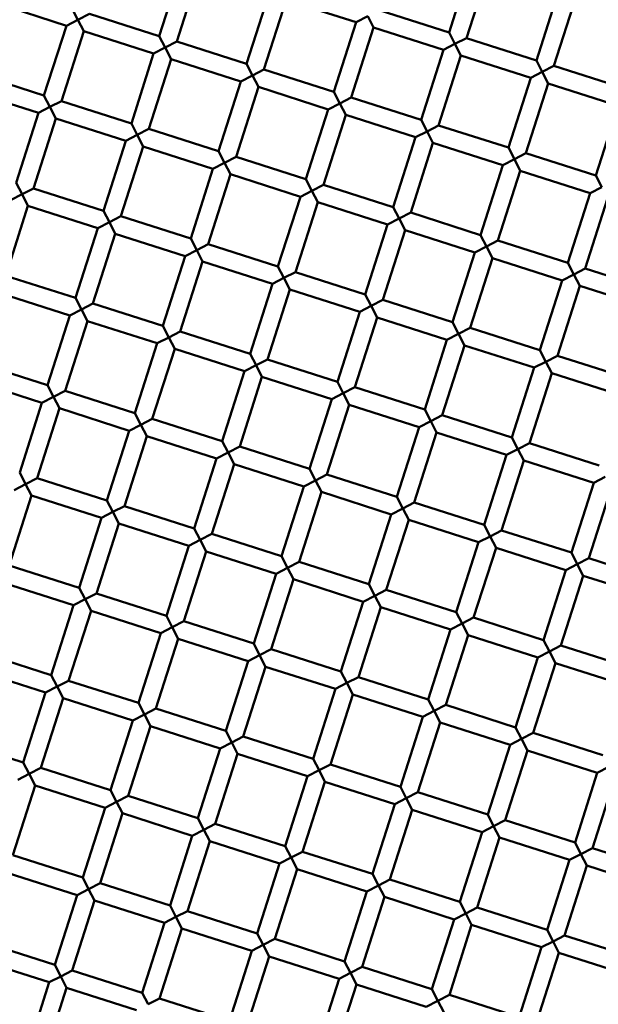
# Model space of a CAD drawing. Units: millimetres. Extents: x 0 to 13517, y 0 to 28915.
# Drawn here: x 7856 to 7920, y 23076 to 23183 of the extents above; entities that cross this region are included whole.
import ezdxf

# ---------------------------------------------------------------- set-up
doc = ezdxf.new("R2010")
doc.units = ezdxf.units.MM
doc.layers.add('MD_Visible', color=7, linetype='Continuous', lineweight=50)
doc.styles.get("Standard").update_dxf_attribs({"font": 'arial.ttf'})
doc.dimstyles.new('ISO-25 (BySec)', dxfattribs={"dimtxt": 120, "dimasz": 60, "dimexe": 1.25, "dimexo": 0.625, "dimgap": 80, "dimtad": 1, "dimlfac": 0.1, "dimrnd": 5, "dimtxsty": 'Standard', "dimcen": 0, "dimse1": 1, "dimse2": 1, "dimclrd": 256, "dimclre": 256, "dimclrt": 256, "dimadec": 0, "dimazin": 0, "dimtfac": 1, "dimtmove": 1, "dimatfit": 3, "dimldrblk": 'DOTBLANK', "dimfxl": 1, "dimlwd": 5, "dimlwe": 5, "dimarcsym": 0})

# ---------------------------------------------------------------- blocks, each defined once
blk = doc.blocks.new('CustomObjectsInViewport7_0')
at = {"layer": 'MD_Visible'}
for p, q in [((7871.67, 4535.08), (7874.11, 4542.7)), ((7903.29, 4535.48), (7905.73, 4543.1)), ((7905.2, 4534.87), (7907.63, 4542.49)), ((7873.58, 4534.48), (7876.01, 4542.1)), ((7912.82, 4532.43), (7915.25, 4540.05)), ((7881.2, 4532.04), (7883.63, 4539.66)), ((7883.1, 4531.43), (7885.54, 4539.05)), ((7893.16, 4536.62), (7885.54, 4539.05)), ((7914.72, 4531.82), (7917.16, 4539.44)), ((7861.54, 4536.22), (7853.92, 4538.66)), ((7862.15, 4538.13), (7862.8, 4536.87)), ((7903.29, 4535.48), (7895.67, 4537.91)), ((7862.8, 4536.87), (7861.54, 4536.22)), ((7862.8, 4536.87), (7864.05, 4537.52)), ((7863.44, 4535.62), (7862.8, 4536.87)), ((7871.67, 4535.08), (7864.05, 4537.52)), ((7894.42, 4537.26), (7893.16, 4536.62)), ((7895.06, 4536.01), (7894.42, 4537.26)), ((7859.1, 4528.6), (7861.54, 4536.22)), ((7890.72, 4528.99), (7893.16, 4536.62)), ((7892.63, 4528.39), (7895.06, 4536.01)), ((7902.68, 4533.57), (7895.06, 4536.01)), ((7861.01, 4528), (7863.44, 4535.62)), ((7871.06, 4533.18), (7863.44, 4535.62)), ((7871.67, 4535.08), (7872.32, 4533.83)), ((7903.29, 4535.48), (7903.94, 4534.22)), ((7903.94, 4534.22), (7905.2, 4534.87)), ((7912.82, 4532.43), (7905.2, 4534.87)), ((7872.32, 4533.83), (7871.06, 4533.18)), ((7872.32, 4533.83), (7873.58, 4534.48)), ((7872.97, 4532.57), (7872.32, 4533.83)), ((7881.2, 4532.04), (7873.58, 4534.48)), ((7903.94, 4534.22), (7902.68, 4533.57)), ((7904.59, 4532.96), (7903.94, 4534.22)), ((7868.63, 4525.56), (7871.06, 4533.18)), ((7870.53, 4524.95), (7872.97, 4532.57)), ((7880.59, 4530.13), (7872.97, 4532.57)), ((7900.25, 4525.95), (7902.68, 4533.57)), ((7902.15, 4525.34), (7904.59, 4532.96)), ((7912.21, 4530.53), (7904.59, 4532.96)), ((7881.2, 4532.04), (7881.85, 4530.78)), ((7912.82, 4532.43), (7913.47, 4531.17)), ((7913.47, 4531.17), (7914.72, 4531.82)), ((7922.34, 4529.39), (7914.72, 4531.82)), ((7859.1, 4528.6), (7851.48, 4531.04)), ((7881.85, 4530.78), (7880.59, 4530.13)), ((7881.85, 4530.78), (7883.1, 4531.43)), ((7882.49, 4529.53), (7881.85, 4530.78)), ((7890.72, 4528.99), (7883.1, 4531.43)), ((7909.77, 4522.91), (7912.21, 4530.53)), ((7913.47, 4531.17), (7912.21, 4530.53)), ((7914.11, 4529.92), (7913.47, 4531.17)), ((7878.15, 4522.51), (7880.59, 4530.13)), ((7880.06, 4521.91), (7882.49, 4529.53)), ((7890.11, 4527.09), (7882.49, 4529.53)), ((7911.68, 4522.3), (7914.11, 4529.92)), ((7921.73, 4527.48), (7914.11, 4529.92)), ((7858.49, 4526.7), (7850.87, 4529.13)), ((7859.1, 4528.6), (7859.75, 4527.35)), ((7890.72, 4528.99), (7891.37, 4527.74)), ((7891.37, 4527.74), (7892.63, 4528.39)), ((7900.25, 4525.95), (7892.63, 4528.39)), ((7859.75, 4527.35), (7858.49, 4526.7)), ((7859.75, 4527.35), (7861.01, 4528)), ((7860.4, 4526.09), (7859.75, 4527.35)), ((7868.63, 4525.56), (7861.01, 4528)), ((7891.37, 4527.74), (7890.11, 4527.09)), ((7892.02, 4526.48), (7891.37, 4527.74)), ((7919.3, 4519.86), (7921.73, 4527.48)), ((7856.06, 4519.08), (7858.49, 4526.7)), ((7857.96, 4518.47), (7860.4, 4526.09)), ((7868.02, 4523.65), (7860.4, 4526.09)), ((7887.68, 4519.47), (7890.11, 4527.09)), ((7889.58, 4518.86), (7892.02, 4526.48)), ((7899.64, 4524.05), (7892.02, 4526.48)), ((7868.63, 4525.56), (7869.28, 4524.3)), ((7900.25, 4525.95), (7900.9, 4524.69)), ((7900.9, 4524.69), (7902.15, 4525.34)), ((7909.77, 4522.91), (7902.15, 4525.34)), ((7869.28, 4524.3), (7868.02, 4523.65)), ((7869.28, 4524.3), (7870.53, 4524.95)), ((7869.92, 4523.05), (7869.28, 4524.3)), ((7878.15, 4522.51), (7870.53, 4524.95)), ((7897.2, 4516.42), (7899.64, 4524.05)), ((7900.9, 4524.69), (7899.64, 4524.05)), ((7901.54, 4523.44), (7900.9, 4524.69)), ((7865.58, 4516.03), (7868.02, 4523.65)), ((7867.49, 4515.43), (7869.92, 4523.05)), ((7877.54, 4520.61), (7869.92, 4523.05)), ((7899.11, 4515.82), (7901.54, 4523.44)), ((7909.16, 4521), (7901.54, 4523.44)), ((7909.77, 4522.91), (7910.42, 4521.65)), ((7878.15, 4522.51), (7878.8, 4521.26)), ((7878.8, 4521.26), (7880.06, 4521.91)), ((7887.68, 4519.47), (7880.06, 4521.91)), ((7910.42, 4521.65), (7911.68, 4522.3)), ((7919.3, 4519.86), (7911.68, 4522.3)), ((7878.8, 4521.26), (7877.54, 4520.61)), ((7879.45, 4520), (7878.8, 4521.26)), ((7906.73, 4513.38), (7909.16, 4521)), ((7910.42, 4521.65), (7909.16, 4521)), ((7911.07, 4520.39), (7910.42, 4521.65)), ((7875.11, 4512.99), (7877.54, 4520.61)), ((7877.01, 4512.38), (7879.45, 4520)), ((7887.07, 4517.56), (7879.45, 4520)), ((7908.63, 4512.77), (7911.07, 4520.39)), ((7918.69, 4517.96), (7911.07, 4520.39)), ((7919.3, 4519.86), (7919.95, 4518.6)), ((7856.06, 4519.08), (7856.71, 4517.82)), ((7887.68, 4519.47), (7888.33, 4518.21)), ((7888.33, 4518.21), (7889.58, 4518.86)), ((7897.2, 4516.42), (7889.58, 4518.86)), ((7919.95, 4518.6), (7918.69, 4517.96)), ((7856.71, 4517.82), (7855.45, 4517.17)), ((7856.71, 4517.82), (7857.96, 4518.47)), ((7857.35, 4516.56), (7856.71, 4517.82)), ((7865.58, 4516.03), (7857.96, 4518.47)), ((7884.63, 4509.94), (7887.07, 4517.56)), ((7888.33, 4518.21), (7887.07, 4517.56)), ((7888.97, 4516.96), (7888.33, 4518.21)), ((7916.25, 4510.34), (7918.69, 4517.96)), ((7854.92, 4508.94), (7857.35, 4516.56)), ((7864.97, 4514.13), (7857.35, 4516.56)), ((7886.54, 4509.34), (7888.97, 4516.96)), ((7896.59, 4514.52), (7888.97, 4516.96)), ((7897.2, 4516.42), (7897.85, 4515.17)), ((7918.16, 4509.73), (7920.59, 4517.35)), ((7865.58, 4516.03), (7866.23, 4514.78)), ((7866.23, 4514.78), (7867.49, 4515.43)), ((7875.11, 4512.99), (7867.49, 4515.43)), ((7897.85, 4515.17), (7899.11, 4515.82)), ((7906.73, 4513.38), (7899.11, 4515.82)), ((7866.23, 4514.78), (7864.97, 4514.13)), ((7866.88, 4513.52), (7866.23, 4514.78)), ((7894.16, 4506.9), (7896.59, 4514.52)), ((7897.85, 4515.17), (7896.59, 4514.52)), ((7898.5, 4513.91), (7897.85, 4515.17)), ((7862.54, 4506.51), (7864.97, 4514.13)), ((7864.44, 4505.9), (7866.88, 4513.52)), ((7874.5, 4511.08), (7866.88, 4513.52)), ((7896.06, 4506.29), (7898.5, 4513.91)), ((7906.12, 4511.48), (7898.5, 4513.91)), ((7906.73, 4513.38), (7907.38, 4512.12)), ((7875.11, 4512.99), (7875.76, 4511.73)), ((7875.76, 4511.73), (7877.01, 4512.38)), ((7884.63, 4509.94), (7877.01, 4512.38)), ((7907.38, 4512.12), (7906.12, 4511.48)), ((7907.38, 4512.12), (7908.63, 4512.77)), ((7908.02, 4510.87), (7907.38, 4512.12)), ((7916.25, 4510.34), (7908.63, 4512.77)), ((7872.06, 4503.46), (7874.5, 4511.08)), ((7875.76, 4511.73), (7874.5, 4511.08)), ((7876.4, 4510.48), (7875.76, 4511.73)), ((7903.68, 4503.86), (7906.12, 4511.48)), ((7873.97, 4502.86), (7876.4, 4510.48)), ((7884.02, 4508.04), (7876.4, 4510.48)), ((7905.59, 4503.25), (7908.02, 4510.87)), ((7915.64, 4508.43), (7908.02, 4510.87)), ((7916.25, 4510.34), (7916.9, 4509.08)), ((7862.54, 4506.51), (7854.92, 4508.94)), ((7884.63, 4509.94), (7885.28, 4508.69)), ((7885.28, 4508.69), (7886.54, 4509.34)), ((7894.16, 4506.9), (7886.54, 4509.34)), ((7916.9, 4509.08), (7915.64, 4508.43)), ((7916.9, 4509.08), (7918.16, 4509.73)), ((7917.55, 4507.82), (7916.9, 4509.08)), ((7925.78, 4507.29), (7918.16, 4509.73)), ((7881.59, 4500.42), (7884.02, 4508.04)), ((7885.28, 4508.69), (7884.02, 4508.04)), ((7885.93, 4507.43), (7885.28, 4508.69)), ((7913.21, 4500.81), (7915.64, 4508.43)), ((7915.11, 4500.2), (7917.55, 4507.82)), ((7925.17, 4505.39), (7917.55, 4507.82)), ((7861.93, 4504.6), (7854.31, 4507.04)), ((7883.49, 4499.81), (7885.93, 4507.43)), ((7893.55, 4504.99), (7885.93, 4507.43)), ((7894.16, 4506.9), (7894.81, 4505.64)), ((7862.54, 4506.51), (7863.19, 4505.25)), ((7863.19, 4505.25), (7864.44, 4505.9)), ((7872.06, 4503.46), (7864.44, 4505.9)), ((7894.81, 4505.64), (7896.06, 4506.29)), ((7903.68, 4503.86), (7896.06, 4506.29)), ((7859.49, 4496.98), (7861.93, 4504.6)), ((7863.19, 4505.25), (7861.93, 4504.6)), ((7863.83, 4503.99), (7863.19, 4505.25)), ((7891.11, 4497.37), (7893.55, 4504.99)), ((7894.81, 4505.64), (7893.55, 4504.99)), ((7895.45, 4504.39), (7894.81, 4505.64)), ((7861.4, 4496.37), (7863.83, 4503.99)), ((7871.45, 4501.56), (7863.83, 4503.99)), ((7893.02, 4496.77), (7895.45, 4504.39)), ((7903.07, 4501.95), (7895.45, 4504.39)), ((7903.68, 4503.86), (7904.33, 4502.6)), ((7872.06, 4503.46), (7872.71, 4502.21)), ((7872.71, 4502.21), (7873.97, 4502.86)), ((7881.59, 4500.42), (7873.97, 4502.86)), ((7904.33, 4502.6), (7903.07, 4501.95)), ((7904.33, 4502.6), (7905.59, 4503.25)), ((7904.98, 4501.34), (7904.33, 4502.6)), ((7913.21, 4500.81), (7905.59, 4503.25)), ((7869.02, 4493.94), (7871.45, 4501.56)), ((7872.71, 4502.21), (7871.45, 4501.56)), ((7873.36, 4500.95), (7872.71, 4502.21)), ((7900.64, 4494.33), (7903.07, 4501.95)), ((7870.92, 4493.33), (7873.36, 4500.95)), ((7880.98, 4498.51), (7873.36, 4500.95)), ((7881.59, 4500.42), (7882.24, 4499.16)), ((7902.54, 4493.72), (7904.98, 4501.34)), ((7912.6, 4498.91), (7904.98, 4501.34)), ((7913.21, 4500.81), (7913.86, 4499.55)), ((7859.49, 4496.98), (7851.87, 4499.42)), ((7882.24, 4499.16), (7883.49, 4499.81)), ((7891.11, 4497.37), (7883.49, 4499.81)), ((7913.86, 4499.55), (7912.6, 4498.91)), ((7913.86, 4499.55), (7915.11, 4500.2)), ((7914.5, 4498.3), (7913.86, 4499.55)), ((7922.73, 4497.77), (7915.11, 4500.2)), ((7878.54, 4490.89), (7880.98, 4498.51)), ((7882.24, 4499.16), (7880.98, 4498.51)), ((7882.88, 4497.91), (7882.24, 4499.16)), ((7910.16, 4491.29), (7912.6, 4498.91)), ((7912.07, 4490.68), (7914.5, 4498.3)), ((7922.13, 4495.86), (7914.5, 4498.3)), ((7858.88, 4495.08), (7851.26, 4497.51)), ((7880.45, 4490.29), (7882.88, 4497.91)), ((7890.5, 4495.47), (7882.88, 4497.91)), ((7891.11, 4497.37), (7891.76, 4496.12)), ((7859.49, 4496.98), (7860.14, 4495.73)), ((7860.14, 4495.73), (7861.4, 4496.37)), ((7869.02, 4493.94), (7861.4, 4496.37)), ((7891.76, 4496.12), (7890.5, 4495.47)), ((7891.76, 4496.12), (7893.02, 4496.77)), ((7892.41, 4494.86), (7891.76, 4496.12)), ((7900.64, 4494.33), (7893.02, 4496.77)), ((7856.45, 4487.46), (7858.88, 4495.08)), ((7860.14, 4495.73), (7858.88, 4495.08)), ((7860.79, 4494.47), (7860.14, 4495.73)), ((7888.07, 4487.85), (7890.5, 4495.47)), ((7858.35, 4486.85), (7860.79, 4494.47)), ((7868.41, 4492.03), (7860.79, 4494.47)), ((7869.02, 4493.94), (7869.67, 4492.68)), ((7889.97, 4487.24), (7892.41, 4494.86)), ((7900.03, 4492.42), (7892.41, 4494.86)), ((7900.64, 4494.33), (7901.29, 4493.07)), ((7869.67, 4492.68), (7870.92, 4493.33)), ((7878.54, 4490.89), (7870.92, 4493.33)), ((7901.29, 4493.07), (7900.03, 4492.42)), ((7901.29, 4493.07), (7902.54, 4493.72)), ((7901.94, 4491.82), (7901.29, 4493.07)), ((7910.16, 4491.29), (7902.54, 4493.72)), ((7865.97, 4484.41), (7868.41, 4492.03)), ((7869.67, 4492.68), (7868.41, 4492.03)), ((7870.31, 4491.42), (7869.67, 4492.68)), ((7897.59, 4484.8), (7900.03, 4492.42)), ((7899.5, 4484.2), (7901.94, 4491.82)), ((7909.56, 4489.38), (7901.94, 4491.82)), ((7867.88, 4483.8), (7870.31, 4491.42)), ((7877.93, 4488.99), (7870.31, 4491.42)), ((7878.54, 4490.89), (7879.19, 4489.64)), ((7910.16, 4491.29), (7910.81, 4490.03)), ((7910.81, 4490.03), (7912.07, 4490.68)), ((7919.69, 4488.24), (7912.07, 4490.68)), ((7879.19, 4489.64), (7877.93, 4488.99)), ((7879.19, 4489.64), (7880.45, 4490.29)), ((7879.84, 4488.38), (7879.19, 4489.64)), ((7888.07, 4487.85), (7880.45, 4490.29)), ((7910.81, 4490.03), (7909.56, 4489.38)), ((7911.46, 4488.77), (7910.81, 4490.03)), ((7875.5, 4481.37), (7877.93, 4488.99)), ((7907.12, 4481.76), (7909.56, 4489.38)), ((7909.02, 4481.15), (7911.46, 4488.77)), ((7919.08, 4486.34), (7911.46, 4488.77)), ((7856.45, 4487.46), (7857.1, 4486.2)), ((7877.4, 4480.76), (7879.84, 4488.38)), ((7887.46, 4485.94), (7879.84, 4488.38)), ((7888.07, 4487.85), (7888.72, 4486.59)), ((7857.1, 4486.2), (7858.35, 4486.85)), ((7865.97, 4484.41), (7858.35, 4486.85)), ((7888.72, 4486.59), (7887.46, 4485.94)), ((7888.72, 4486.59), (7889.97, 4487.24)), ((7889.37, 4485.34), (7888.72, 4486.59)), ((7897.59, 4484.8), (7889.97, 4487.24)), ((7916.64, 4478.72), (7919.08, 4486.34)), ((7920.34, 4486.98), (7919.08, 4486.34)), ((7857.1, 4486.2), (7855.84, 4485.55)), ((7857.74, 4484.94), (7857.1, 4486.2)), ((7885.02, 4478.32), (7887.46, 4485.94)), ((7886.93, 4477.72), (7889.37, 4485.34)), ((7896.99, 4482.9), (7889.37, 4485.34)), ((7918.55, 4478.11), (7920.99, 4485.73)), ((7855.31, 4477.32), (7857.74, 4484.94)), ((7865.36, 4482.51), (7857.74, 4484.94)), ((7865.97, 4484.41), (7866.62, 4483.16)), ((7897.59, 4484.8), (7898.24, 4483.55)), ((7898.24, 4483.55), (7899.5, 4484.2)), ((7907.12, 4481.76), (7899.5, 4484.2)), ((7866.62, 4483.16), (7865.36, 4482.51)), ((7866.62, 4483.16), (7867.88, 4483.8)), ((7867.27, 4481.9), (7866.62, 4483.16)), ((7875.5, 4481.37), (7867.88, 4483.8)), ((7898.24, 4483.55), (7896.99, 4482.9)), ((7898.89, 4482.29), (7898.24, 4483.55)), ((7862.93, 4474.89), (7865.36, 4482.51)), ((7894.55, 4475.28), (7896.99, 4482.9)), ((7896.45, 4474.67), (7898.89, 4482.29)), ((7906.51, 4479.85), (7898.89, 4482.29)), ((7864.83, 4474.28), (7867.27, 4481.9)), ((7874.89, 4479.46), (7867.27, 4481.9)), ((7875.5, 4481.37), (7876.15, 4480.11)), ((7907.12, 4481.76), (7907.77, 4480.5)), ((7907.77, 4480.5), (7909.02, 4481.15)), ((7916.64, 4478.72), (7909.02, 4481.15)), ((7876.15, 4480.11), (7874.89, 4479.46)), ((7876.15, 4480.11), (7877.4, 4480.76)), ((7876.8, 4478.85), (7876.15, 4480.11)), ((7885.02, 4478.32), (7877.4, 4480.76)), ((7907.77, 4480.5), (7906.51, 4479.85)), ((7908.42, 4479.25), (7907.77, 4480.5)), ((7872.45, 4471.84), (7874.89, 4479.46)), ((7874.36, 4471.23), (7876.8, 4478.85)), ((7884.42, 4476.42), (7876.8, 4478.85)), ((7904.07, 4472.23), (7906.51, 4479.85)), ((7905.98, 4471.63), (7908.42, 4479.25)), ((7916.04, 4476.81), (7908.42, 4479.25)), ((7885.02, 4478.32), (7885.67, 4477.07)), ((7916.64, 4478.72), (7917.29, 4477.46)), ((7917.29, 4477.46), (7918.55, 4478.11)), ((7926.17, 4475.67), (7918.55, 4478.11)), ((7862.93, 4474.89), (7855.31, 4477.32)), ((7885.67, 4477.07), (7884.42, 4476.42)), ((7885.67, 4477.07), (7886.93, 4477.72)), ((7886.32, 4475.81), (7885.67, 4477.07)), ((7894.55, 4475.28), (7886.93, 4477.72)), ((7913.6, 4469.19), (7916.04, 4476.81)), ((7917.29, 4477.46), (7916.04, 4476.81)), ((7917.94, 4476.2), (7917.29, 4477.46)), ((7881.98, 4468.8), (7884.42, 4476.42)), ((7883.88, 4468.19), (7886.32, 4475.81)), ((7893.94, 4473.37), (7886.32, 4475.81)), ((7915.5, 4468.58), (7917.94, 4476.2)), ((7925.56, 4473.77), (7917.94, 4476.2)), ((7862.32, 4472.98), (7854.7, 4475.42)), ((7862.93, 4474.89), (7863.58, 4473.63)), ((7894.55, 4475.28), (7895.2, 4474.02)), ((7895.2, 4474.02), (7896.45, 4474.67)), ((7904.07, 4472.23), (7896.45, 4474.67)), ((7863.58, 4473.63), (7862.32, 4472.98)), ((7863.58, 4473.63), (7864.83, 4474.28)), ((7864.23, 4472.37), (7863.58, 4473.63)), ((7872.45, 4471.84), (7864.83, 4474.28)), ((7895.2, 4474.02), (7893.94, 4473.37)), ((7895.85, 4472.77), (7895.2, 4474.02)), ((7859.88, 4465.36), (7862.32, 4472.98)), ((7861.79, 4464.75), (7864.23, 4472.37)), ((7871.85, 4469.94), (7864.23, 4472.37)), ((7891.5, 4465.75), (7893.94, 4473.37)), ((7893.41, 4465.15), (7895.85, 4472.77)), ((7903.47, 4470.33), (7895.85, 4472.77)), ((7872.45, 4471.84), (7873.1, 4470.59)), ((7904.07, 4472.23), (7904.72, 4470.98)), ((7904.72, 4470.98), (7905.98, 4471.63)), ((7913.6, 4469.19), (7905.98, 4471.63)), ((7873.1, 4470.59), (7871.85, 4469.94)), ((7873.1, 4470.59), (7874.36, 4471.23)), ((7873.75, 4469.33), (7873.1, 4470.59)), ((7881.98, 4468.8), (7874.36, 4471.23)), ((7901.03, 4462.71), (7903.47, 4470.33)), ((7904.72, 4470.98), (7903.47, 4470.33)), ((7905.37, 4469.72), (7904.72, 4470.98)), ((7869.41, 4462.32), (7871.85, 4469.94)), ((7871.31, 4461.71), (7873.75, 4469.33)), ((7881.37, 4466.89), (7873.75, 4469.33)), ((7902.93, 4462.1), (7905.37, 4469.72)), ((7912.99, 4467.28), (7905.37, 4469.72)), ((7913.6, 4469.19), (7914.25, 4467.93)), ((7881.98, 4468.8), (7882.63, 4467.54)), ((7882.63, 4467.54), (7883.88, 4468.19)), ((7891.5, 4465.75), (7883.88, 4468.19)), ((7914.25, 4467.93), (7915.5, 4468.58)), ((7923.12, 4466.15), (7915.5, 4468.58)), ((7859.88, 4465.36), (7852.26, 4467.8)), ((7882.63, 4467.54), (7881.37, 4466.89)), ((7883.28, 4466.28), (7882.63, 4467.54)), ((7910.56, 4459.66), (7912.99, 4467.28)), ((7914.25, 4467.93), (7912.99, 4467.28)), ((7914.9, 4466.68), (7914.25, 4467.93)), ((7878.93, 4459.27), (7881.37, 4466.89)), ((7880.84, 4458.66), (7883.28, 4466.28)), ((7890.9, 4463.85), (7883.28, 4466.28)), ((7912.46, 4459.06), (7914.9, 4466.68)), ((7922.52, 4464.24), (7914.9, 4466.68)), ((7859.28, 4463.46), (7851.66, 4465.89)), ((7859.88, 4465.36), (7860.53, 4464.11)), ((7891.5, 4465.75), (7892.15, 4464.5)), ((7892.15, 4464.5), (7893.41, 4465.15)), ((7901.03, 4462.71), (7893.41, 4465.15)), ((7860.53, 4464.11), (7859.28, 4463.46)), ((7860.53, 4464.11), (7861.79, 4464.75)), ((7861.18, 4462.85), (7860.53, 4464.11)), ((7869.41, 4462.32), (7861.79, 4464.75)), ((7888.46, 4456.23), (7890.9, 4463.85)), ((7892.15, 4464.5), (7890.9, 4463.85)), ((7892.8, 4463.24), (7892.15, 4464.5)), ((7856.84, 4455.84), (7859.28, 4463.46)), ((7858.74, 4455.23), (7861.18, 4462.85)), ((7868.8, 4460.41), (7861.18, 4462.85)), ((7890.36, 4455.62), (7892.8, 4463.24)), ((7900.42, 4460.8), (7892.8, 4463.24)), ((7901.03, 4462.71), (7901.68, 4461.45)), ((7869.41, 4462.32), (7870.06, 4461.06)), ((7870.06, 4461.06), (7871.31, 4461.71)), ((7878.93, 4459.27), (7871.31, 4461.71)), ((7901.68, 4461.45), (7902.93, 4462.1)), ((7910.56, 4459.66), (7902.93, 4462.1)), ((7870.06, 4461.06), (7868.8, 4460.41)), ((7870.71, 4459.8), (7870.06, 4461.06)), ((7897.99, 4453.18), (7900.42, 4460.8)), ((7901.68, 4461.45), (7900.42, 4460.8)), ((7902.33, 4460.2), (7901.68, 4461.45)), ((7866.36, 4452.79), (7868.8, 4460.41)), ((7868.27, 4452.18), (7870.71, 4459.8)), ((7878.33, 4457.37), (7870.71, 4459.8)), ((7899.89, 4452.58), (7902.33, 4460.2)), ((7909.95, 4457.76), (7902.33, 4460.2)), ((7910.56, 4459.66), (7911.2, 4458.41)), ((7878.93, 4459.27), (7879.58, 4458.02)), ((7879.58, 4458.02), (7880.84, 4458.66)), ((7888.46, 4456.23), (7880.84, 4458.66)), ((7911.2, 4458.41), (7909.95, 4457.76)), ((7911.2, 4458.41), (7912.46, 4459.06)), ((7911.85, 4457.15), (7911.2, 4458.41)), ((7920.08, 4456.62), (7912.46, 4459.06)), ((7856.84, 4455.84), (7849.22, 4458.27)), ((7875.89, 4449.75), (7878.33, 4457.37)), ((7879.58, 4458.02), (7878.33, 4457.37)), ((7880.23, 4456.76), (7879.58, 4458.02)), ((7907.51, 4450.14), (7909.95, 4457.76)), ((7877.79, 4449.14), (7880.23, 4456.76)), ((7887.85, 4454.32), (7880.23, 4456.76)), ((7909.42, 4449.53), (7911.85, 4457.15)), ((7919.47, 4454.71), (7911.85, 4457.15)), ((7856.84, 4455.84), (7857.49, 4454.58)), ((7857.49, 4454.58), (7858.74, 4455.23)), ((7866.36, 4452.79), (7858.74, 4455.23)), ((7888.46, 4456.23), (7889.11, 4454.97)), ((7889.11, 4454.97), (7890.36, 4455.62)), ((7897.99, 4453.18), (7890.36, 4455.62)), ((7920.73, 4455.36), (7919.47, 4454.71)), ((7857.49, 4454.58), (7856.23, 4453.93)), ((7858.14, 4453.32), (7857.49, 4454.58)), ((7885.42, 4446.7), (7887.85, 4454.32)), ((7889.11, 4454.97), (7887.85, 4454.32)), ((7889.76, 4453.72), (7889.11, 4454.97)), ((7917.04, 4447.09), (7919.47, 4454.71)), ((7918.94, 4446.49), (7921.38, 4454.11)), ((7855.7, 4445.7), (7858.14, 4453.32)), ((7865.76, 4450.89), (7858.14, 4453.32)), ((7887.32, 4446.09), (7889.76, 4453.72)), ((7897.38, 4451.28), (7889.76, 4453.72)), ((7897.99, 4453.18), (7898.63, 4451.93)), ((7866.36, 4452.79), (7867.01, 4451.54)), ((7867.01, 4451.54), (7868.27, 4452.18)), ((7875.89, 4449.75), (7868.27, 4452.18)), ((7898.63, 4451.93), (7899.89, 4452.58)), ((7907.51, 4450.14), (7899.89, 4452.58)), ((7863.32, 4443.27), (7865.76, 4450.89)), ((7867.01, 4451.54), (7865.76, 4450.89)), ((7867.66, 4450.28), (7867.01, 4451.54)), ((7894.94, 4443.66), (7897.38, 4451.28)), ((7898.63, 4451.93), (7897.38, 4451.28)), ((7899.28, 4450.67), (7898.63, 4451.93)), ((7865.22, 4442.66), (7867.66, 4450.28)), ((7875.28, 4447.84), (7867.66, 4450.28)), ((7896.85, 4443.05), (7899.28, 4450.67)), ((7906.9, 4448.23), (7899.28, 4450.67)), ((7907.51, 4450.14), (7908.16, 4448.88)), ((7875.89, 4449.75), (7876.54, 4448.49)), ((7876.54, 4448.49), (7877.79, 4449.14)), ((7885.42, 4446.7), (7877.79, 4449.14)), ((7908.16, 4448.88), (7906.9, 4448.23)), ((7908.16, 4448.88), (7909.42, 4449.53)), ((7908.81, 4447.63), (7908.16, 4448.88)), ((7917.04, 4447.09), (7909.42, 4449.53)), ((7872.85, 4440.22), (7875.28, 4447.84)), ((7876.54, 4448.49), (7875.28, 4447.84)), ((7877.19, 4447.23), (7876.54, 4448.49)), ((7904.47, 4440.61), (7906.9, 4448.23)), ((7874.75, 4439.61), (7877.19, 4447.23)), ((7884.81, 4444.8), (7877.19, 4447.23)), ((7885.42, 4446.7), (7886.06, 4445.45)), ((7906.37, 4440.01), (7908.81, 4447.63)), ((7916.43, 4445.19), (7908.81, 4447.63)), ((7917.04, 4447.09), (7917.68, 4445.84)), ((7863.32, 4443.27), (7855.7, 4445.7)), ((7886.06, 4445.45), (7887.32, 4446.09)), ((7894.94, 4443.66), (7887.32, 4446.09)), ((7917.68, 4445.84), (7916.43, 4445.19)), ((7917.68, 4445.84), (7918.94, 4446.49)), ((7918.33, 4444.58), (7917.68, 4445.84)), ((7926.56, 4444.05), (7918.94, 4446.49)), ((7882.37, 4437.18), (7884.81, 4444.8)), ((7886.06, 4445.45), (7884.81, 4444.8)), ((7886.71, 4444.19), (7886.06, 4445.45)), ((7913.99, 4437.57), (7916.43, 4445.19)), ((7915.9, 4436.96), (7918.33, 4444.58)), ((7925.95, 4442.14), (7918.33, 4444.58)), ((7862.71, 4441.36), (7855.09, 4443.8)), ((7884.28, 4436.57), (7886.71, 4444.19)), ((7894.33, 4441.75), (7886.71, 4444.19)), ((7894.94, 4443.66), (7895.59, 4442.4)), ((7863.32, 4443.27), (7863.97, 4442.01)), ((7863.97, 4442.01), (7865.22, 4442.66)), ((7872.85, 4440.22), (7865.22, 4442.66)), ((7895.59, 4442.4), (7894.33, 4441.75)), ((7895.59, 4442.4), (7896.85, 4443.05)), ((7896.24, 4441.15), (7895.59, 4442.4)), ((7904.47, 4440.61), (7896.85, 4443.05)), ((7860.28, 4433.74), (7862.71, 4441.36)), ((7863.97, 4442.01), (7862.71, 4441.36)), ((7864.62, 4440.75), (7863.97, 4442.01)), ((7891.9, 4434.13), (7894.33, 4441.75)), ((7862.18, 4433.13), (7864.62, 4440.75)), ((7872.24, 4438.32), (7864.62, 4440.75)), ((7872.85, 4440.22), (7873.49, 4438.97)), ((7893.8, 4433.52), (7896.24, 4441.15)), ((7903.86, 4438.71), (7896.24, 4441.15)), ((7904.47, 4440.61), (7905.11, 4439.36)), ((7873.49, 4438.97), (7874.75, 4439.61)), ((7882.37, 4437.18), (7874.75, 4439.61)), ((7905.11, 4439.36), (7903.86, 4438.71)), ((7905.11, 4439.36), (7906.37, 4440.01)), ((7905.76, 4438.1), (7905.11, 4439.36)), ((7913.99, 4437.57), (7906.37, 4440.01)), ((7869.8, 4430.7), (7872.24, 4438.32)), ((7873.49, 4438.97), (7872.24, 4438.32)), ((7874.14, 4437.71), (7873.49, 4438.97)), ((7901.42, 4431.09), (7903.86, 4438.71)), ((7903.33, 4430.48), (7905.76, 4438.1)), ((7913.38, 4435.66), (7905.76, 4438.1)), ((7871.71, 4430.09), (7874.14, 4437.71)), ((7881.76, 4435.27), (7874.14, 4437.71)), ((7882.37, 4437.18), (7883.02, 4435.92)), ((7913.99, 4437.57), (7914.64, 4436.31)), ((7914.64, 4436.31), (7915.9, 4436.96)), ((7923.52, 4434.52), (7915.9, 4436.96)), ((7860.28, 4433.74), (7852.66, 4436.18)), ((7883.02, 4435.92), (7881.76, 4435.27)), ((7883.02, 4435.92), (7884.28, 4436.57)), ((7883.67, 4434.66), (7883.02, 4435.92)), ((7891.9, 4434.13), (7884.28, 4436.57)), ((7914.64, 4436.31), (7913.38, 4435.66)), ((7915.29, 4435.06), (7914.64, 4436.31)), ((7879.33, 4427.65), (7881.76, 4435.27)), ((7910.95, 4428.04), (7913.38, 4435.66)), ((7912.85, 4427.44), (7915.29, 4435.06)), ((7922.91, 4432.62), (7915.29, 4435.06)), ((7859.67, 4431.84), (7852.05, 4434.27)), ((7860.28, 4433.74), (7860.92, 4432.49)), ((7881.23, 4427.04), (7883.67, 4434.66)), ((7891.29, 4432.23), (7883.67, 4434.66)), ((7891.9, 4434.13), (7892.54, 4432.88)), ((7860.92, 4432.49), (7862.18, 4433.13)), ((7869.8, 4430.7), (7862.18, 4433.13)), ((7892.54, 4432.88), (7891.29, 4432.23)), ((7892.54, 4432.88), (7893.8, 4433.52)), ((7893.19, 4431.62), (7892.54, 4432.88)), ((7901.42, 4431.09), (7893.8, 4433.52)), ((7857.23, 4424.22), (7859.67, 4431.84)), ((7860.92, 4432.49), (7859.67, 4431.84)), ((7861.57, 4431.23), (7860.92, 4432.49)), ((7888.85, 4424.61), (7891.29, 4432.23)), ((7890.76, 4424), (7893.19, 4431.62)), ((7900.81, 4429.18), (7893.19, 4431.62)), ((7859.14, 4423.61), (7861.57, 4431.23)), ((7869.19, 4428.79), (7861.57, 4431.23)), ((7869.8, 4430.7), (7870.45, 4429.44)), ((7901.42, 4431.09), (7902.07, 4429.83)), ((7902.07, 4429.83), (7903.33, 4430.48)), ((7910.95, 4428.04), (7903.33, 4430.48)), ((7870.45, 4429.44), (7871.71, 4430.09)), ((7879.33, 4427.65), (7871.71, 4430.09)), ((7902.07, 4429.83), (7900.81, 4429.18)), ((7902.72, 4428.58), (7902.07, 4429.83))]:
    blk.add_line(p, q, dxfattribs=at)
at = {"layer": 'MD_Visible', "extrusion": (0, 0, -1)}
blk.add_circle((-7851.27, 4451.44), 197.5, dxfattribs=at)
blk = doc.blocks.new('*D9')
at = {"lineweight": 5, "transparency": 16777216}
blk.add_line((2471.13, 21074.2), (2471.13, 28430.22), dxfattribs=at)
at = {"transparency": 16777216}
for points in [[(2461.13, 28430.22), (2481.13, 28430.22), (2471.13, 28490.22)], [(2461.13, 21074.2), (2481.13, 21074.2), (2471.13, 21014.2)]]:
    blk.add_solid(points, dxfattribs=at)
at = {"layer": 'Defpoints', "color": 0, "transparency": 16777216}
for p in [(2471.13, 28490.22), (8383.22, 28490.22), (8508.13, 21014.2)]:
    blk.add_point(p, dxfattribs=at)
at = {"transparency": 16777216, "insert": (2329.86, 24752.21), "char_height": 120, "attachment_point": 5, "rotation": 90}
blk.add_mtext('750', dxfattribs=at)
blk = doc.blocks.new('_DotBlank')
at = {"color": 0, "linetype": 'ByBlock', "lineweight": -2}
blk.add_line((-0.5, 0), (-1, 0), dxfattribs=at)
blk.add_circle((0, 0), 0.5, dxfattribs=at)

msp = doc.modelspace()

# ---------------------------------------------------------------- linework, layer by layer
msp.add_circle((7851.267, 23097.52), 197.5)

# ---------------------------------------------------------------- block references
at = {"layer": 'MD_Visible'}
msp.add_blockref('CustomObjectsInViewport7_0', (0, 18646.081), dxfattribs=at)

# ---------------------------------------------------------------- dimensions: what is measured, and where the dimension line sits
dim = msp.add_linear_dim(base=(2471.133, 28490.217), p1=(8508.134, 21014.201), p2=(8383.224, 28490.217), angle=90, dimstyle='ISO-25 (BySec)')
dim.commit()
dim.dimension.update_dxf_attribs({"geometry": '*D9', "text_midpoint": (2329.865, 24752.209)})

doc.saveas('drawing.dxf')
